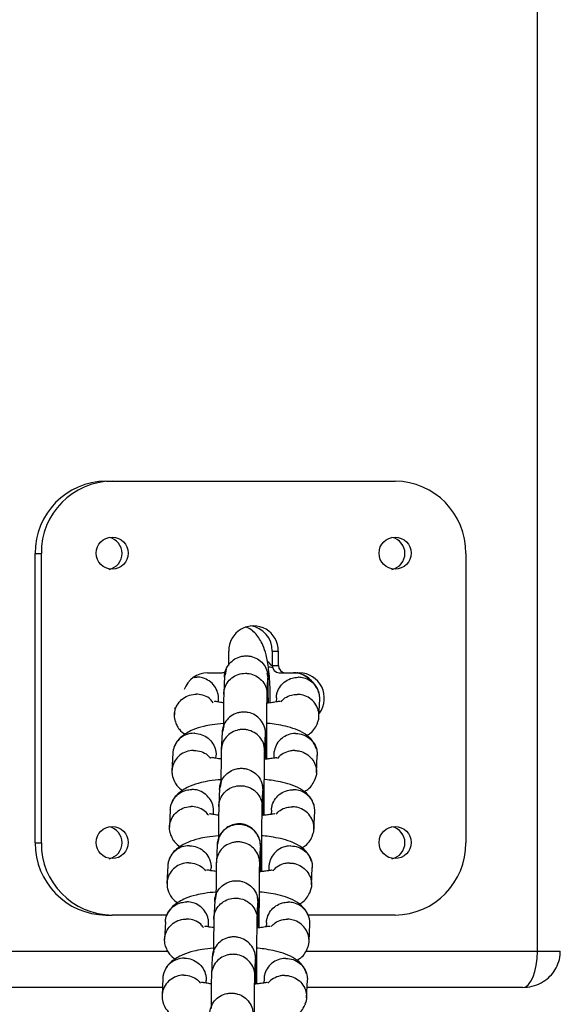
# Model space of a CAD drawing. Units: metres. Extents: x -79 to 13037, y -2650 to 6649.
# Drawn here: x 5355 to 5429, y -247 to -111 of the extents above; entities that cross this region are included whole.
import ezdxf

# ---------------------------------------------------------------- set-up
doc = ezdxf.new("R2010")
doc.units = ezdxf.units.M
doc.layers.add('001 MDP Equipment', color=5, linetype='Continuous')

# ---------------------------------------------------------------- blocks, each defined once
blk = doc.blocks.new('A$Cba26d84d')
at = {"layer": '001 MDP Equipment', "linetype": 'Continuous', "lineweight": 25}
for p, q in [((-509.55, -1148.41), (-509.55, -615.03)), ((-569.19, -1083.41), (-568.35, -1083.41)), ((-568.35, -1083.41), (-529.24, -1083.41)), ((-578.97, -1133.41), (-578.97, -1093.41)), ((-578.97, -1093.41), (-578.13, -1093.41)), ((-578.13, -1133.41), (-578.13, -1093.41)), ((-519.47, -1093.41), (-519.47, -1133.41)), ((-552.22, -1108.91), (-552.22, -1106.91)), ((-546.21, -1106.91), (-545.37, -1106.91)), ((-546.21, -1106.91), (-546.21, -1108.91)), ((-545.37, -1106.91), (-545.37, -1108.91)), ((-546.21, -1108.91), (-545.37, -1108.91)), ((-555.15, -1109.91), (-553.2, -1109.91)), ((-552.8, -1110.36), (-552.91, -1112.74)), ((-552.57, -1109.41), (-552.73, -1110.24)), ((-546.92, -1113.01), (-546.81, -1110.64)), ((-546.78, -1110.6), (-546.89, -1109.9)), ((-545.24, -1109.91), (-544.4, -1109.91)), ((-544.4, -1109.91), (-542.44, -1109.91)), ((-545.64, -1113.37), (-545.67, -1113.94)), ((-559.69, -1114.73), (-559.73, -1115.71)), ((-553.65, -1113.95), (-553.63, -1113.55)), ((-539.75, -1115.98), (-539.65, -1113.54)), ((-552.92, -1117.24), (-553.08, -1118.07)), ((-553.15, -1118.15), (-553.25, -1120.53)), ((-553.13, -1118.02), (-553.14, -1118.11)), ((-547.26, -1120.8), (-547.15, -1118.42)), ((-559.97, -1121.04), (-560.07, -1123.48)), ((-553.99, -1121.72), (-553.98, -1121.35)), ((-545.98, -1121.12), (-546.01, -1121.72)), ((-540.1, -1123.75), (-539.99, -1121.31)), ((-553.25, -1124.94), (-553.42, -1125.78)), ((-547.47, -1126.14), (-547.58, -1125.44)), ((-553.49, -1125.9), (-553.59, -1128.28)), ((-547.6, -1128.55), (-547.49, -1126.18)), ((-560.31, -1128.81), (-560.41, -1131.25)), ((-554.33, -1129.49), (-554.32, -1129.09)), ((-546.33, -1128.91), (-546.35, -1129.48)), ((-540.44, -1131.52), (-540.33, -1129.08)), ((-578.97, -1133.41), (-578.13, -1133.41)), ((-553.83, -1133.69), (-553.93, -1136.07)), ((-553.82, -1133.56), (-553.83, -1133.65)), ((-547.94, -1136.34), (-547.84, -1133.97)), ((-560.65, -1136.58), (-560.76, -1139.02)), ((-554.68, -1137.26), (-554.66, -1136.89)), ((-546.67, -1136.66), (-546.69, -1137.26)), ((-540.78, -1139.29), (-540.67, -1136.85)), ((-553.94, -1140.48), (-554.1, -1141.32)), ((-554.17, -1141.44), (-554.28, -1143.82)), ((-548.28, -1144.09), (-548.18, -1141.72)), ((-548.15, -1141.68), (-548.26, -1140.98)), ((-569.19, -1143.41), (-568.35, -1143.41)), ((-560.86, -1143.41), (-568.35, -1143.41)), ((-560.99, -1144.35), (-561.1, -1146.79)), ((-555.02, -1145.03), (-555, -1144.64)), ((-547.01, -1144.45), (-547.03, -1145.02)), ((-529.24, -1143.41), (-541.25, -1143.41)), ((-541.12, -1147.06), (-541.01, -1144.62)), ((-589.72, -1148.41), (-560.67, -1148.41)), ((-554.3, -1148.41), (-554.45, -1149.15)), ((-541.55, -1148.41), (-509.55, -1148.41)), ((-509.55, -1148.41), (-506.39, -1148.41)), ((-554.51, -1149.23), (-554.62, -1151.61)), ((-554.5, -1149.1), (-554.51, -1149.19)), ((-548.62, -1151.88), (-548.52, -1149.51)), ((-561.33, -1152.12), (-561.44, -1154.56)), ((-555.36, -1152.81), (-555.34, -1152.43)), ((-547.35, -1152.2), (-547.38, -1152.8)), ((-541.46, -1154.83), (-541.36, -1152.39)), ((-561.39, -1153.41), (-589.79, -1153.41)), ((-511.58, -1153.41), (-541.4, -1153.41))]:
    blk.add_line(p, q, dxfattribs=at)
for centre in [(-568.34, -1093.38), (-529.23, -1093.38), (-568.34, -1133.38), (-529.23, -1133.38)]:
    blk.add_circle(centre, 2.22, dxfattribs=at)
for centre, radius, start, end in [((-569.08, -1093.3), 9.89, 90.6537, 180.6391), ((-568.24, -1093.3), 9.89, 90.6537, 180.6391), ((-529.35, -1093.3), 9.89, 359.3609, 89.3463), ((-569.24, -1093.41), 2.26, 282.0308, 77.9692), ((-530.13, -1093.41), 2.26, 282.0308, 77.9692), ((-548.8, -1106.85), 3.42, 359.0216, 180.9784), ((-549.68, -1106.87), 3.47, 359.3962, 82.2702), ((-545.23, -1108.92), 0.989, 179.3609, 269.3463), ((-544.38, -1108.92), 0.989, 179.3609, 269.3463), ((-555.12, -1113.34), 3.43, 90.4358, 161.3473), ((-553.2, -1108.94), 0.964, 270.0841, 307.0127), ((-543.29, -1113.31), 3.4, 38.3333, 89.8031), ((-542.52, -1113.42), 3.51, 324.1864, 88.7033), ((-569.24, -1133.41), 2.26, 282.0308, 77.9692), ((-530.13, -1133.41), 2.26, 282.0308, 77.9692), ((-569.08, -1133.52), 9.89, 179.3609, 269.3463), ((-568.24, -1133.52), 9.89, 179.3609, 269.3463), ((-529.35, -1133.52), 9.89, 270.6537, 0.6391)]:
    blk.add_arc(centre, radius, start, end, dxfattribs=at)
blk.add_ellipse((-511.58, -1148.41), major_axis=(0, 5), ratio=0.405603, start_param=3.141593, end_param=4.712389, dxfattribs=at)
for points, knots in [([(-546.49, -1114.06), (-546.49, -1114.05), (-546.47, -1113.5), (-546.49, -1112.36), (-546.56, -1110.79), (-546.7, -1109.45), (-546.86, -1108.38), (-547.08, -1107.29), (-547.55, -1105.86), (-548.3, -1104.67), (-549.12, -1103.9), (-549.64, -1103.68), (-549.9, -1103.57)], [0, 0, 0, 0, 0.001082, 0.120424, 0.24296, 0.34739, 0.433717, 0.515495, 0.634154, 0.798025, 0.897781, 1, 1, 1, 1]), ([(-552.81, -1110.51), (-552.81, -1110.5), (-552.81, -1110.16), (-552.68, -1109.48), (-552.17, -1108.61), (-551.39, -1107.95), (-550.6, -1107.64), (-549.93, -1107.56), (-549.43, -1107.58), (-548.78, -1107.72), (-548.01, -1108.09), (-547.29, -1108.81), (-546.9, -1109.66), (-546.81, -1110.25), (-546.81, -1110.51), (-546.81, -1110.52)], [0, 0, 0, 0, 0.004286, 0.111621, 0.218955, 0.326276, 0.433577, 0.48664, 0.539698, 0.592756, 0.700028, 0.807313, 0.914638, 0.995714, 1, 1, 1, 1]), ([(-546.28, -1108.96), (-546.44, -1108.74), (-546.61, -1108.52), (-546.86, -1108.37), (-546.87, -1108.37)], [0, 0, 0, 0, 0.958755, 1, 1, 1, 1]), ([(-546.1, -1109.19), (-546.24, -1109.17), (-546.45, -1109.14), (-546.68, -1109.12), (-546.76, -1109.12)], [0, 0, 0, 0, 0.6226994, 1, 1, 1, 1]), ([(-557.02, -1110.55), (-556.9, -1110.53), (-556.77, -1110.51), (-556.64, -1110.51), (-556.63, -1110.51)], [0, 0, 0, 0, 0.89678, 1, 1, 1, 1]), ([(-553.64, -1113.58), (-553.64, -1113.42), (-553.64, -1113.1), (-553.78, -1112.46), (-554.16, -1111.71), (-554.89, -1111), (-555.75, -1110.6), (-556.35, -1110.51), (-556.62, -1110.51), (-556.63, -1110.51)], [0, 0, 0, 0, 0.101761, 0.205285, 0.414588, 0.623939, 0.833391, 0.991635, 1, 1, 1, 1]), ([(-552.91, -1112.87), (-552.91, -1112.86), (-552.91, -1112.83), (-552.91, -1112.77), (-552.9, -1112.57), (-552.82, -1112.05), (-552.5, -1111.3), (-551.82, -1110.57), (-550.93, -1110.09), (-550.08, -1109.95), (-549.25, -1110.02), (-548.44, -1110.29), (-547.64, -1110.91), (-547.09, -1111.75), (-546.93, -1112.44), (-546.91, -1112.82), (-546.91, -1112.87), (-546.91, -1112.88)], [0, 0, 0, 0, 0.004287, 0.007532, 0.020515, 0.072606, 0.17788, 0.285229, 0.392559, 0.499869, 0.552939, 0.660235, 0.767535, 0.874875, 0.982214, 0.995713, 1, 1, 1, 1]), ([(-552.79, -1110.24), (-552.79, -1110.24), (-552.79, -1110.2), (-552.8, -1110.27), (-552.8, -1110.34)], [0, 0, 0, 0, 0.047259, 1, 1, 1, 1]), ([(-546.82, -1110.73), (-546.81, -1110.67), (-546.81, -1110.61), (-546.81, -1110.64), (-546.8, -1110.64)], [0, 0, 0, 0, 0.940652, 1, 1, 1, 1]), ([(-546.75, -1114.09), (-546.75, -1113.94), (-546.75, -1112.97), (-546.76, -1111.88), (-546.77, -1110.88), (-546.78, -1110.62), (-546.79, -1110.48)], [0, 0, 0, 0, 0.0824944, 0.4993417, 0.7393735, 1, 1, 1, 1]), ([(-545.63, -1113.37), (-545.63, -1113.29), (-545.63, -1113.04), (-545.49, -1112.48), (-545.12, -1111.73), (-544.38, -1111.02), (-543.53, -1110.63), (-542.93, -1110.54), (-542.66, -1110.54), (-542.65, -1110.54)], [0, 0, 0, 0, 0.056427, 0.165176, 0.385043, 0.604959, 0.824983, 0.991213, 1, 1, 1, 1]), ([(-539.75, -1112.69), (-539.81, -1112.49), (-539.95, -1112.07), (-540.42, -1111.34), (-541.32, -1110.56), (-542.21, -1110.07), (-542.75, -1109.92), (-542.78, -1109.91)], [0, 0, 0, 0, 0.159285, 0.327961, 0.659725, 0.978588, 1, 1, 1, 1]), ([(-539.65, -1113.56), (-539.65, -1113.4), (-539.65, -1113.08), (-539.8, -1112.44), (-540.17, -1111.7), (-540.91, -1111), (-541.76, -1110.62), (-542.36, -1110.54), (-542.63, -1110.54), (-542.65, -1110.54)], [0, 0, 0, 0, 0.10175, 0.20529, 0.414625, 0.623984, 0.833421, 0.991635, 1, 1, 1, 1]), ([(-559.59, -1116.65), (-559.66, -1116.37), (-559.77, -1115.93), (-559.69, -1115.16), (-559.41, -1114.37), (-558.77, -1113.58), (-557.91, -1113.04), (-557.19, -1112.88), (-556.8, -1112.87), (-556.75, -1112.87), (-556.73, -1112.87)], [0, 0, 0, 0, 0.157812, 0.247179, 0.427858, 0.608545, 0.789298, 0.970049, 0.99278, 1, 1, 1, 1]), ([(-554.36, -1114.06), (-554.48, -1113.9), (-554.79, -1113.47), (-555.57, -1113.04), (-556.27, -1112.88), (-556.66, -1112.87), (-556.72, -1112.87), (-556.73, -1112.87)], [0, 0, 0, 0, 0.216045, 0.57794, 0.939956, 0.985543, 1, 1, 1, 1]), ([(-552.91, -1112.73), (-552.91, -1112.92), (-552.93, -1113.29), (-552.94, -1114.44), (-552.96, -1115.85), (-552.96, -1117.09), (-552.97, -1117.48)], [0, 0, 0, 0, 0.233892, 0.449403, 0.823399, 1, 1, 1, 1]), ([(-546.98, -1121.85), (-546.98, -1121.73), (-546.98, -1121.13), (-546.98, -1119.91), (-546.97, -1118.17), (-546.96, -1116.17), (-546.94, -1114.55), (-546.93, -1113.45), (-546.92, -1113.11), (-546.91, -1112.94)], [0, 0, 0, 0, 0.036362, 0.176726, 0.317072, 0.501206, 0.728504, 0.858819, 1, 1, 1, 1]), ([(-545, -1113.91), (-544.83, -1113.73), (-544.43, -1113.3), (-543.63, -1112.98), (-543.03, -1112.9), (-542.76, -1112.9), (-542.75, -1112.9)], [0, 0, 0, 0, 0.297187, 0.688629, 0.984368, 1, 1, 1, 1]), ([(-539.99, -1116.88), (-539.92, -1116.74), (-539.79, -1116.46), (-539.74, -1115.97), (-539.76, -1115.49), (-539.9, -1114.85), (-540.28, -1114.09), (-541.01, -1113.39), (-541.87, -1112.99), (-542.47, -1112.9), (-542.74, -1112.9), (-542.75, -1112.9)], [0, 0, 0, 0, 0.082179, 0.168161, 0.254135, 0.34011, 0.513932, 0.687774, 0.861681, 0.993054, 1, 1, 1, 1]), ([(-552.94, -1114.06), (-553.02, -1114.05), (-553.39, -1114.02), (-553.81, -1113.92), (-554.09, -1113.88), (-554.19, -1113.87), (-554.19, -1113.92), (-554.19, -1113.92)], [0, 0, 0, 0, 0.0976088, 0.4595129, 0.6805817, 0.9355198, 1, 1, 1, 1]), ([(-545.11, -1113.9), (-545.18, -1113.89), (-545.31, -1113.88), (-545.96, -1113.99), (-546.52, -1114.07), (-546.88, -1114.11), (-546.94, -1114.11)], [0, 0, 0, 0, 0.3443336, 0.6743403, 0.9511805, 1, 1, 1, 1]), ([(-547.15, -1118.29), (-547.15, -1118.28), (-547.15, -1117.94), (-547.28, -1117.26), (-547.79, -1116.39), (-548.56, -1115.72), (-549.36, -1115.41), (-550.02, -1115.33), (-550.52, -1115.35), (-551.18, -1115.48), (-551.95, -1115.85), (-552.66, -1116.57), (-553.06, -1117.41), (-553.15, -1118.01), (-553.15, -1118.27), (-553.15, -1118.28)], [0, 0, 0, 0, 0.004287, 0.111621, 0.218955, 0.326276, 0.433577, 0.48664, 0.539698, 0.592756, 0.700028, 0.807313, 0.914638, 0.995713, 1, 1, 1, 1]), ([(-552.96, -1116.92), (-553.5, -1116.97), (-554.45, -1117.05), (-555.82, -1117.33), (-557.39, -1117.82), (-558.64, -1118.58), (-559.46, -1119.43), (-559.68, -1119.94), (-559.8, -1120.21)], [0, 0, 0, 0, 0.167479, 0.301344, 0.481272, 0.715745, 0.854123, 1, 1, 1, 1]), ([(-559.63, -1116.56), (-559.56, -1116.76), (-559.43, -1117.18), (-559.02, -1117.84), (-558.54, -1118.22), (-558.25, -1118.45)], [0, 0, 0, 0, 0.273205, 0.562518, 1, 1, 1, 1]), ([(-547.12, -1118.41), (-547.13, -1118.07), (-547.15, -1117.68), (-547.31, -1117.35), (-547.33, -1117.31)], [0, 0, 0, 0, 0.892374, 1, 1, 1, 1]), ([(-540.09, -1120.46), (-540.25, -1120.06), (-540.58, -1119.24), (-541.65, -1118.32), (-542.95, -1117.69), (-544.29, -1117.3), (-545.59, -1117.06), (-546.46, -1116.94), (-546.9, -1116.91), (-546.96, -1116.9)], [0, 0, 0, 0, 0.184341, 0.375444, 0.55776, 0.725467, 0.865828, 0.981682, 1, 1, 1, 1]), ([(-541.47, -1118.58), (-541.29, -1118.48), (-540.78, -1118.19), (-540.28, -1117.59), (-540.04, -1117.07), (-539.92, -1116.82)], [0, 0, 0, 0, 0.217028, 0.6064289, 1, 1, 1, 1]), ([(-556.97, -1118.28), (-556.99, -1118.28), (-557.33, -1118.28), (-558.02, -1118.39), (-558.91, -1118.88), (-559.59, -1119.63), (-559.88, -1120.4), (-559.97, -1120.89), (-559.97, -1121.05), (-559.97, -1121.06)], [0, 0, 0, 0, 0.008792, 0.22894, 0.449087, 0.669207, 0.889285, 0.998118, 1, 1, 1, 1]), ([(-556.97, -1118.28), (-556.96, -1118.28), (-556.61, -1118.28), (-555.92, -1118.42), (-555.03, -1118.92), (-554.36, -1119.69), (-554.05, -1120.46), (-553.97, -1121.03), (-553.98, -1121.27), (-553.99, -1121.35)], [0, 0, 0, 0, 0.008369, 0.217937, 0.427506, 0.637061, 0.846571, 0.950166, 1, 1, 1, 1]), ([(-547.25, -1120.65), (-547.25, -1120.64), (-547.26, -1120.3), (-547.38, -1119.64), (-547.89, -1118.78), (-548.67, -1118.13), (-549.46, -1117.82), (-550.13, -1117.74), (-550.63, -1117.76), (-551.29, -1117.89), (-552.05, -1118.25), (-552.77, -1118.96), (-553.17, -1119.79), (-553.25, -1120.37), (-553.25, -1120.63), (-553.25, -1120.64)], [0, 0, 0, 0, 0.004286, 0.111621, 0.218955, 0.326276, 0.433577, 0.48664, 0.539698, 0.592756, 0.700028, 0.807313, 0.914638, 0.995714, 1, 1, 1, 1]), ([(-547.15, -1118.29), (-547.15, -1118.31), (-547.15, -1118.38), (-547.17, -1118.44), (-547.18, -1118.49)], [0, 0, 0, 0, 0.196542, 1, 1, 1, 1]), ([(-547.09, -1121.86), (-547.09, -1121.76), (-547.09, -1120.84), (-547.1, -1119.77), (-547.11, -1118.73), (-547.12, -1118.44), (-547.13, -1118.29)], [0, 0, 0, 0, 0.056465, 0.485175, 0.732013, 1, 1, 1, 1]), ([(-542.99, -1118.31), (-543, -1118.31), (-543.35, -1118.31), (-544.04, -1118.44), (-544.93, -1118.94), (-545.61, -1119.7), (-545.9, -1120.48), (-545.99, -1120.97), (-545.98, -1121.14), (-545.98, -1121.14)], [0, 0, 0, 0, 0.0087916, 0.2289422, 0.4490932, 0.6692309, 0.8893198, 0.9981464, 1, 1, 1, 1]), ([(-542.99, -1118.31), (-542.97, -1118.31), (-542.62, -1118.31), (-541.94, -1118.43), (-541.05, -1118.92), (-540.37, -1119.67), (-540.06, -1120.44), (-539.98, -1121.01), (-539.99, -1121.25), (-540, -1121.33)], [0, 0, 0, 0, 0.008369, 0.217935, 0.427499, 0.637037, 0.846536, 0.950138, 1, 1, 1, 1]), ([(-557.08, -1120.64), (-557.09, -1120.64), (-557.44, -1120.64), (-558.13, -1120.77), (-559.02, -1121.27), (-559.69, -1122.03), (-560, -1122.81), (-560.09, -1123.46), (-560.07, -1123.93), (-559.99, -1124.24), (-559.95, -1124.39)], [0, 0, 0, 0, 0.0072704, 0.1893222, 0.3713728, 0.5534011, 0.7353947, 0.825395, 0.9153878, 1, 1, 1, 1]), ([(-557.08, -1120.64), (-557.06, -1120.64), (-556.71, -1120.64), (-556.03, -1120.76), (-555.22, -1121.17), (-554.88, -1121.59), (-554.75, -1121.76)], [0, 0, 0, 0, 0.014955, 0.389437, 0.76392, 1, 1, 1, 1]), ([(-553.25, -1120.45), (-553.25, -1120.63), (-553.26, -1120.97), (-553.28, -1122.08), (-553.3, -1123.51), (-553.31, -1124.78), (-553.31, -1125.22)], [0, 0, 0, 0, 0.2288511, 0.4399679, 0.8063803, 1, 1, 1, 1]), ([(-547.32, -1129.62), (-547.32, -1129.44), (-547.32, -1128.78), (-547.32, -1127.5), (-547.31, -1125.76), (-547.3, -1123.78), (-547.28, -1122.19), (-547.27, -1121.14), (-547.26, -1120.82), (-547.25, -1120.65)], [0, 0, 0, 0, 0.051985, 0.189963, 0.327985, 0.509087, 0.732659, 0.860843, 1, 1, 1, 1]), ([(-543.09, -1120.67), (-543.1, -1120.67), (-543.13, -1120.67), (-543.19, -1120.67), (-543.4, -1120.67), (-543.94, -1120.74), (-544.69, -1121.06), (-545.27, -1121.45), (-545.43, -1121.74), (-545.43, -1121.74)], [0, 0, 0, 0, 0.015009, 0.026369, 0.071817, 0.254179, 0.622717, 0.998553, 1, 1, 1, 1]), ([(-543.09, -1120.67), (-543.08, -1120.67), (-543.05, -1120.67), (-542.99, -1120.67), (-542.78, -1120.68), (-542.25, -1120.76), (-541.47, -1121.09), (-540.71, -1121.75), (-540.21, -1122.63), (-540.07, -1123.45), (-540.11, -1124.14), (-540.25, -1124.47), (-540.33, -1124.65)], [0, 0, 0, 0, 0.006954, 0.012217, 0.033273, 0.11776, 0.288502, 0.46261, 0.636688, 0.810732, 0.896806, 1, 1, 1, 1]), ([(-553.28, -1121.83), (-553.4, -1121.81), (-553.82, -1121.77), (-554.27, -1121.67), (-554.53, -1121.63), (-554.62, -1121.63), (-554.62, -1121.67), (-554.62, -1121.67)], [0, 0, 0, 0, 0.13661, 0.497169, 0.716744, 0.964611, 1, 1, 1, 1]), ([(-545.54, -1121.71), (-545.54, -1121.7), (-545.52, -1121.63), (-545.85, -1121.71), (-546.47, -1121.79), (-547.04, -1121.86), (-547.28, -1121.89)], [0, 0, 0, 0, 0.017765, 0.398417, 0.748919, 1, 1, 1, 1]), ([(-553.49, -1126.05), (-553.49, -1126.04), (-553.49, -1125.7), (-553.36, -1125.02), (-552.85, -1124.15), (-552.08, -1123.49), (-551.28, -1123.18), (-550.62, -1123.1), (-550.12, -1123.12), (-549.46, -1123.26), (-548.69, -1123.63), (-547.98, -1124.36), (-547.58, -1125.2), (-547.49, -1125.79), (-547.49, -1126.05), (-547.49, -1126.07)], [0, 0, 0, 0, 0.004286, 0.111621, 0.218955, 0.326276, 0.433577, 0.48664, 0.539698, 0.592756, 0.700028, 0.807313, 0.914638, 0.995714, 1, 1, 1, 1]), ([(-553.3, -1124.69), (-553.84, -1124.74), (-554.81, -1124.83), (-556.17, -1125.1), (-557.74, -1125.59), (-559, -1126.36), (-559.8, -1127.2), (-560.03, -1127.72), (-560.14, -1127.98)], [0, 0, 0, 0, 0.1681483, 0.3043988, 0.484841, 0.7200033, 0.859256, 1, 1, 1, 1]), ([(-559.97, -1124.33), (-559.82, -1124.74), (-559.55, -1125.48), (-558.89, -1125.99), (-558.59, -1126.22)], [0, 0, 0, 0, 0.557587, 1, 1, 1, 1]), ([(-553.6, -1128.41), (-553.6, -1128.4), (-553.6, -1128.37), (-553.59, -1128.31), (-553.58, -1128.11), (-553.51, -1127.6), (-553.18, -1126.84), (-552.51, -1126.11), (-551.61, -1125.63), (-550.77, -1125.49), (-549.93, -1125.56), (-549.12, -1125.83), (-548.32, -1126.45), (-547.77, -1127.29), (-547.61, -1127.98), (-547.6, -1128.36), (-547.6, -1128.41), (-547.6, -1128.42)], [0, 0, 0, 0, 0.004287, 0.007532, 0.020515, 0.072606, 0.17788, 0.285229, 0.392559, 0.499869, 0.552939, 0.660235, 0.767535, 0.874875, 0.982214, 0.995713, 1, 1, 1, 1]), ([(-540.43, -1128.23), (-540.5, -1128.03), (-540.63, -1127.61), (-541.11, -1126.88), (-541.99, -1126.09), (-543.3, -1125.46), (-544.65, -1125.07), (-545.98, -1124.82), (-546.84, -1124.71), (-547.27, -1124.67), (-547.3, -1124.67)], [0, 0, 0, 0, 0.091211, 0.187799, 0.377776, 0.560365, 0.729562, 0.871536, 0.988621, 1, 1, 1, 1]), ([(-541.81, -1126.35), (-541.64, -1126.25), (-541.13, -1125.97), (-540.62, -1125.35), (-540.38, -1124.85), (-540.26, -1124.59)], [0, 0, 0, 0, 0.211049, 0.595117, 1, 1, 1, 1]), ([(-560.3, -1128.83), (-560.3, -1128.74), (-560.29, -1128.5), (-560.16, -1127.94), (-559.79, -1127.19), (-559.05, -1126.5), (-558.2, -1126.12), (-557.59, -1126.05), (-557.33, -1126.05), (-557.31, -1126.05)], [0, 0, 0, 0, 0.056414, 0.16518, 0.38508, 0.605006, 0.825014, 0.991213, 1, 1, 1, 1]), ([(-554.32, -1129.12), (-554.32, -1128.96), (-554.32, -1128.64), (-554.47, -1128), (-554.84, -1127.25), (-555.58, -1126.54), (-556.43, -1126.14), (-557.03, -1126.05), (-557.3, -1126.05), (-557.31, -1126.05)], [0, 0, 0, 0, 0.101761, 0.205285, 0.414588, 0.623939, 0.833391, 0.991635, 1, 1, 1, 1]), ([(-553.47, -1125.78), (-553.47, -1125.78), (-553.48, -1125.74), (-553.48, -1125.81), (-553.49, -1125.88)], [0, 0, 0, 0, 0.0472592, 1, 1, 1, 1]), ([(-547.5, -1126.28), (-547.49, -1126.21), (-547.49, -1126.15), (-547.49, -1126.18), (-547.49, -1126.18)], [0, 0, 0, 0, 0.940652, 1, 1, 1, 1]), ([(-547.43, -1129.64), (-547.43, -1129.48), (-547.43, -1128.51), (-547.44, -1127.42), (-547.46, -1126.43), (-547.47, -1126.16), (-547.47, -1126.02)], [0, 0, 0, 0, 0.0824944, 0.4993417, 0.7393735, 1, 1, 1, 1]), ([(-546.32, -1128.91), (-546.31, -1128.83), (-546.31, -1128.58), (-546.17, -1128.02), (-545.8, -1127.27), (-545.07, -1126.56), (-544.21, -1126.17), (-543.61, -1126.08), (-543.34, -1126.08), (-543.33, -1126.08)], [0, 0, 0, 0, 0.056427, 0.165176, 0.385043, 0.604959, 0.824983, 0.991213, 1, 1, 1, 1]), ([(-540.33, -1129.1), (-540.33, -1128.94), (-540.34, -1128.62), (-540.48, -1127.98), (-540.85, -1127.24), (-541.59, -1126.54), (-542.44, -1126.16), (-543.05, -1126.08), (-543.31, -1126.08), (-543.33, -1126.08)], [0, 0, 0, 0, 0.10175, 0.20529, 0.414625, 0.623984, 0.833421, 0.991635, 1, 1, 1, 1]), ([(-553.59, -1128.27), (-553.6, -1128.46), (-553.61, -1128.83), (-553.63, -1129.98), (-553.64, -1131.39), (-553.65, -1132.63), (-553.65, -1133.03)], [0, 0, 0, 0, 0.233892, 0.449403, 0.823399, 1, 1, 1, 1]), ([(-560.27, -1132.19), (-560.34, -1131.91), (-560.45, -1131.48), (-560.37, -1130.7), (-560.1, -1129.91), (-559.46, -1129.12), (-558.59, -1128.59), (-557.88, -1128.42), (-557.49, -1128.41), (-557.43, -1128.41), (-557.42, -1128.41)], [0, 0, 0, 0, 0.157812, 0.247179, 0.427858, 0.608545, 0.789298, 0.970049, 0.99278, 1, 1, 1, 1]), ([(-555.04, -1129.6), (-555.16, -1129.44), (-555.47, -1129.01), (-556.25, -1128.58), (-556.96, -1128.42), (-557.35, -1128.41), (-557.4, -1128.41), (-557.42, -1128.41)], [0, 0, 0, 0, 0.216045, 0.57794, 0.939956, 0.985543, 1, 1, 1, 1]), ([(-553.62, -1129.6), (-553.7, -1129.59), (-554.07, -1129.56), (-554.5, -1129.46), (-554.77, -1129.42), (-554.87, -1129.42), (-554.87, -1129.46), (-554.87, -1129.47)], [0, 0, 0, 0, 0.097609, 0.459513, 0.680582, 0.93552, 1, 1, 1, 1]), ([(-547.66, -1137.39), (-547.66, -1137.27), (-547.66, -1136.67), (-547.66, -1135.45), (-547.65, -1133.71), (-547.64, -1131.71), (-547.63, -1130.09), (-547.61, -1128.99), (-547.6, -1128.65), (-547.6, -1128.48)], [0, 0, 0, 0, 0.0363619, 0.176726, 0.3170722, 0.5012056, 0.7285042, 0.8588188, 1, 1, 1, 1]), ([(-545.8, -1129.44), (-545.86, -1129.43), (-545.99, -1129.42), (-546.65, -1129.53), (-547.2, -1129.61), (-547.57, -1129.65), (-547.62, -1129.66)], [0, 0, 0, 0, 0.344334, 0.67434, 0.95118, 1, 1, 1, 1]), ([(-545.68, -1129.45), (-545.51, -1129.27), (-545.11, -1128.84), (-544.31, -1128.52), (-543.71, -1128.44), (-543.45, -1128.44), (-543.43, -1128.44)], [0, 0, 0, 0, 0.297187, 0.688629, 0.984368, 1, 1, 1, 1]), ([(-540.67, -1132.42), (-540.61, -1132.28), (-540.47, -1132), (-540.43, -1131.51), (-540.44, -1131.03), (-540.58, -1130.39), (-540.96, -1129.64), (-541.69, -1128.93), (-542.55, -1128.53), (-543.15, -1128.44), (-543.42, -1128.44), (-543.43, -1128.44)], [0, 0, 0, 0, 0.082179, 0.168161, 0.254135, 0.34011, 0.513932, 0.687774, 0.861681, 0.993054, 1, 1, 1, 1]), ([(-547.83, -1133.84), (-547.83, -1133.82), (-547.83, -1133.48), (-547.96, -1132.8), (-548.47, -1131.93), (-549.25, -1131.26), (-550.04, -1130.95), (-550.71, -1130.87), (-551.21, -1130.89), (-551.86, -1131.03), (-552.63, -1131.4), (-553.35, -1132.12), (-553.75, -1132.95), (-553.83, -1133.55), (-553.83, -1133.81), (-553.83, -1133.82)], [0, 0, 0, 0, 0.004287, 0.111621, 0.218955, 0.326276, 0.433577, 0.48664, 0.539698, 0.592756, 0.700028, 0.807313, 0.914638, 0.995713, 1, 1, 1, 1]), ([(-547.81, -1133.95), (-547.84, -1133.61), (-547.89, -1132.99), (-548.28, -1132.2), (-548.74, -1131.63), (-549.29, -1131.19), (-549.86, -1130.91), (-550.5, -1130.78), (-551.15, -1130.78), (-551.83, -1130.95), (-552.53, -1131.32), (-553.14, -1131.87), (-553.65, -1132.66), (-553.73, -1133.31), (-553.76, -1133.61)], [0, 0, 0, 0, 0.106232, 0.19933, 0.277614, 0.341488, 0.431706, 0.485767, 0.545202, 0.640604, 0.709497, 0.796239, 0.902374, 1, 1, 1, 1]), ([(-560.31, -1132.1), (-560.25, -1132.3), (-560.11, -1132.72), (-559.7, -1133.38), (-559.22, -1133.76), (-558.93, -1133.99)], [0, 0, 0, 0, 0.273205, 0.562518, 1, 1, 1, 1]), ([(-540.77, -1136), (-540.93, -1135.6), (-541.26, -1134.78), (-542.33, -1133.86), (-543.63, -1133.23), (-544.97, -1132.84), (-546.27, -1132.6), (-547.15, -1132.48), (-547.59, -1132.45), (-547.65, -1132.44)], [0, 0, 0, 0, 0.1843407, 0.3754443, 0.5577599, 0.7254675, 0.8658277, 0.9816824, 1, 1, 1, 1]), ([(-542.15, -1134.12), (-541.97, -1134.02), (-541.46, -1133.73), (-540.96, -1133.13), (-540.72, -1132.62), (-540.6, -1132.36)], [0, 0, 0, 0, 0.217028, 0.606429, 1, 1, 1, 1]), ([(-557.65, -1133.82), (-557.67, -1133.82), (-558.02, -1133.82), (-558.71, -1133.93), (-559.59, -1134.42), (-560.27, -1135.17), (-560.57, -1135.94), (-560.66, -1136.43), (-560.65, -1136.6), (-560.65, -1136.6)], [0, 0, 0, 0, 0.008792, 0.22894, 0.449087, 0.669207, 0.889285, 0.998118, 1, 1, 1, 1]), ([(-553.65, -1132.46), (-554.18, -1132.51), (-555.14, -1132.6), (-556.5, -1132.87), (-558.07, -1133.36), (-559.33, -1134.13), (-560.14, -1134.97), (-560.37, -1135.48), (-560.48, -1135.75)], [0, 0, 0, 0, 0.167479, 0.301344, 0.481272, 0.715745, 0.854123, 1, 1, 1, 1]), ([(-557.65, -1133.82), (-557.64, -1133.82), (-557.29, -1133.82), (-556.6, -1133.96), (-555.72, -1134.46), (-555.04, -1135.23), (-554.74, -1136), (-554.65, -1136.57), (-554.67, -1136.81), (-554.67, -1136.89)], [0, 0, 0, 0, 0.008369, 0.2179371, 0.4275055, 0.6370612, 0.8465705, 0.9501659, 1, 1, 1, 1]), ([(-547.94, -1136.19), (-547.94, -1136.18), (-547.94, -1135.84), (-548.07, -1135.18), (-548.58, -1134.32), (-549.35, -1133.67), (-550.15, -1133.36), (-550.81, -1133.28), (-551.31, -1133.3), (-551.97, -1133.43), (-552.74, -1133.79), (-553.45, -1134.5), (-553.85, -1135.33), (-553.94, -1135.91), (-553.94, -1136.17), (-553.94, -1136.18)], [0, 0, 0, 0, 0.004286, 0.111621, 0.218955, 0.326276, 0.433577, 0.48664, 0.539698, 0.592756, 0.700028, 0.807313, 0.914638, 0.995714, 1, 1, 1, 1]), ([(-547.83, -1133.84), (-547.83, -1133.85), (-547.83, -1133.92), (-547.85, -1133.98), (-547.86, -1134.03)], [0, 0, 0, 0, 0.196542, 1, 1, 1, 1]), ([(-547.77, -1137.4), (-547.77, -1137.3), (-547.77, -1136.38), (-547.78, -1135.31), (-547.8, -1134.27), (-547.81, -1133.98), (-547.81, -1133.83)], [0, 0, 0, 0, 0.0564646, 0.4851751, 0.7320128, 1, 1, 1, 1]), ([(-543.67, -1133.85), (-543.68, -1133.85), (-544.03, -1133.85), (-544.72, -1133.98), (-545.61, -1134.48), (-546.29, -1135.25), (-546.58, -1136.02), (-546.67, -1136.51), (-546.67, -1136.68), (-546.67, -1136.68)], [0, 0, 0, 0, 0.008792, 0.228942, 0.449093, 0.669231, 0.88932, 0.998146, 1, 1, 1, 1]), ([(-543.67, -1133.85), (-543.66, -1133.85), (-543.31, -1133.85), (-542.62, -1133.97), (-541.73, -1134.46), (-541.05, -1135.21), (-540.75, -1135.99), (-540.66, -1136.55), (-540.68, -1136.79), (-540.68, -1136.87)], [0, 0, 0, 0, 0.0083691, 0.2179348, 0.4274989, 0.6370374, 0.846536, 0.9501381, 1, 1, 1, 1]), ([(-557.76, -1136.18), (-557.77, -1136.18), (-558.12, -1136.18), (-558.81, -1136.31), (-559.7, -1136.81), (-560.37, -1137.57), (-560.69, -1138.35), (-560.77, -1139), (-560.75, -1139.48), (-560.68, -1139.78), (-560.64, -1139.93)], [0, 0, 0, 0, 0.00727, 0.189322, 0.371373, 0.553401, 0.735395, 0.825395, 0.915388, 1, 1, 1, 1]), ([(-557.76, -1136.18), (-557.75, -1136.18), (-557.4, -1136.18), (-556.71, -1136.3), (-555.91, -1136.71), (-555.57, -1137.13), (-555.44, -1137.3)], [0, 0, 0, 0, 0.0149547, 0.389437, 0.7639199, 1, 1, 1, 1]), ([(-553.93, -1135.99), (-553.94, -1136.17), (-553.95, -1136.52), (-553.97, -1137.62), (-553.98, -1139.05), (-553.99, -1140.32), (-553.99, -1140.77)], [0, 0, 0, 0, 0.228851, 0.439968, 0.80638, 1, 1, 1, 1]), ([(-548, -1145.16), (-548, -1144.98), (-548, -1144.32), (-548, -1143.04), (-547.99, -1141.3), (-547.98, -1139.32), (-547.97, -1137.73), (-547.95, -1136.68), (-547.94, -1136.36), (-547.94, -1136.19)], [0, 0, 0, 0, 0.051985, 0.189963, 0.327985, 0.509087, 0.732659, 0.860843, 1, 1, 1, 1]), ([(-543.77, -1136.21), (-543.79, -1136.21), (-543.81, -1136.21), (-543.87, -1136.21), (-544.09, -1136.22), (-544.62, -1136.28), (-545.37, -1136.61), (-545.95, -1137), (-546.11, -1137.28), (-546.12, -1137.28)], [0, 0, 0, 0, 0.0150094, 0.0263693, 0.0718175, 0.2541787, 0.6227172, 0.9985534, 1, 1, 1, 1]), ([(-543.77, -1136.21), (-543.76, -1136.21), (-543.74, -1136.21), (-543.67, -1136.21), (-543.46, -1136.22), (-542.93, -1136.3), (-542.15, -1136.63), (-541.39, -1137.29), (-540.89, -1138.17), (-540.75, -1138.99), (-540.79, -1139.68), (-540.94, -1140.01), (-541.01, -1140.19)], [0, 0, 0, 0, 0.006954, 0.012217, 0.033273, 0.11776, 0.288502, 0.46261, 0.636688, 0.810732, 0.896806, 1, 1, 1, 1]), ([(-553.96, -1137.37), (-554.08, -1137.36), (-554.51, -1137.31), (-554.95, -1137.21), (-555.21, -1137.17), (-555.3, -1137.17), (-555.3, -1137.21), (-555.3, -1137.21)], [0, 0, 0, 0, 0.13661, 0.497169, 0.716744, 0.964611, 1, 1, 1, 1]), ([(-546.22, -1137.25), (-546.22, -1137.24), (-546.2, -1137.17), (-546.54, -1137.25), (-547.15, -1137.33), (-547.72, -1137.4), (-547.96, -1137.43)], [0, 0, 0, 0, 0.017765, 0.398417, 0.748919, 1, 1, 1, 1]), ([(-554.17, -1141.59), (-554.17, -1141.58), (-554.17, -1141.24), (-554.05, -1140.56), (-553.54, -1139.69), (-552.76, -1139.03), (-551.96, -1138.72), (-551.3, -1138.64), (-550.8, -1138.66), (-550.14, -1138.8), (-549.38, -1139.17), (-548.66, -1139.9), (-548.26, -1140.74), (-548.18, -1141.33), (-548.18, -1141.59), (-548.18, -1141.61)], [0, 0, 0, 0, 0.004286, 0.111621, 0.218955, 0.326276, 0.433577, 0.48664, 0.539698, 0.592756, 0.700028, 0.807313, 0.914638, 0.995714, 1, 1, 1, 1]), ([(-553.99, -1140.23), (-554.52, -1140.28), (-555.49, -1140.37), (-556.86, -1140.64), (-558.43, -1141.13), (-559.69, -1141.9), (-560.48, -1142.74), (-560.71, -1143.26), (-560.83, -1143.52)], [0, 0, 0, 0, 0.1681483, 0.3043988, 0.484841, 0.7200033, 0.859256, 1, 1, 1, 1]), ([(-560.66, -1139.87), (-560.5, -1140.28), (-560.23, -1141.02), (-559.57, -1141.53), (-559.28, -1141.76)], [0, 0, 0, 0, 0.557587, 1, 1, 1, 1]), ([(-541.11, -1143.77), (-541.18, -1143.57), (-541.32, -1143.15), (-541.79, -1142.42), (-542.67, -1141.63), (-543.99, -1141), (-545.34, -1140.61), (-546.66, -1140.36), (-547.53, -1140.25), (-547.95, -1140.21), (-547.99, -1140.21)], [0, 0, 0, 0, 0.0912107, 0.1877994, 0.3777759, 0.5603653, 0.7295623, 0.8715359, 0.9886209, 1, 1, 1, 1]), ([(-542.5, -1141.89), (-542.32, -1141.79), (-541.82, -1141.51), (-541.3, -1140.9), (-541.07, -1140.39), (-540.94, -1140.13)], [0, 0, 0, 0, 0.211049, 0.595117, 1, 1, 1, 1]), ([(-560.98, -1144.37), (-560.98, -1144.29), (-560.98, -1144.04), (-560.84, -1143.48), (-560.47, -1142.74), (-559.73, -1142.04), (-558.88, -1141.67), (-558.28, -1141.59), (-558.01, -1141.59), (-558, -1141.59)], [0, 0, 0, 0, 0.056414, 0.16518, 0.38508, 0.605006, 0.825014, 0.991213, 1, 1, 1, 1]), ([(-555, -1144.66), (-555, -1144.5), (-555.01, -1144.18), (-555.15, -1143.54), (-555.52, -1142.79), (-556.26, -1142.08), (-557.11, -1141.68), (-557.72, -1141.59), (-557.98, -1141.59), (-558, -1141.59)], [0, 0, 0, 0, 0.101761, 0.205285, 0.414588, 0.623939, 0.833391, 0.991635, 1, 1, 1, 1]), ([(-554.28, -1143.95), (-554.28, -1143.94), (-554.28, -1143.92), (-554.28, -1143.85), (-554.27, -1143.65), (-554.19, -1143.14), (-553.87, -1142.38), (-553.19, -1141.65), (-552.29, -1141.17), (-551.45, -1141.03), (-550.61, -1141.1), (-549.8, -1141.37), (-549, -1141.99), (-548.45, -1142.83), (-548.29, -1143.52), (-548.28, -1143.9), (-548.28, -1143.95), (-548.28, -1143.96)], [0, 0, 0, 0, 0.004287, 0.007532, 0.020515, 0.072606, 0.17788, 0.285229, 0.392559, 0.499869, 0.552939, 0.660235, 0.767535, 0.874875, 0.982214, 0.995713, 1, 1, 1, 1]), ([(-554.16, -1141.32), (-554.16, -1141.32), (-554.16, -1141.29), (-554.16, -1141.35), (-554.17, -1141.42)], [0, 0, 0, 0, 0.0472592, 1, 1, 1, 1]), ([(-548.18, -1141.82), (-548.18, -1141.76), (-548.17, -1141.69), (-548.17, -1141.72), (-548.17, -1141.73)], [0, 0, 0, 0, 0.940652, 1, 1, 1, 1]), ([(-548.11, -1145.18), (-548.11, -1145.02), (-548.12, -1144.06), (-548.13, -1142.97), (-548.14, -1141.97), (-548.15, -1141.7), (-548.15, -1141.56)], [0, 0, 0, 0, 0.082494, 0.499342, 0.739373, 1, 1, 1, 1]), ([(-547, -1144.45), (-547, -1144.37), (-546.99, -1144.12), (-546.86, -1143.56), (-546.49, -1142.81), (-545.75, -1142.1), (-544.9, -1141.71), (-544.29, -1141.62), (-544.02, -1141.62), (-544.01, -1141.62)], [0, 0, 0, 0, 0.056427, 0.165176, 0.385043, 0.604959, 0.824983, 0.991213, 1, 1, 1, 1]), ([(-541.01, -1144.64), (-541.02, -1144.48), (-541.02, -1144.16), (-541.16, -1143.52), (-541.54, -1142.78), (-542.27, -1142.08), (-543.13, -1141.7), (-543.73, -1141.62), (-544, -1141.62), (-544.01, -1141.62)], [0, 0, 0, 0, 0.10175, 0.20529, 0.414625, 0.623984, 0.833421, 0.991635, 1, 1, 1, 1]), ([(-560.95, -1147.73), (-561.02, -1147.45), (-561.13, -1147.02), (-561.05, -1146.24), (-560.78, -1145.45), (-560.14, -1144.66), (-559.27, -1144.13), (-558.56, -1143.96), (-558.17, -1143.95), (-558.11, -1143.95), (-558.1, -1143.95)], [0, 0, 0, 0, 0.157812, 0.247179, 0.427858, 0.608545, 0.789298, 0.970049, 0.99278, 1, 1, 1, 1]), ([(-555.72, -1145.14), (-555.84, -1144.98), (-556.15, -1144.55), (-556.94, -1144.12), (-557.64, -1143.96), (-558.03, -1143.95), (-558.09, -1143.95), (-558.1, -1143.95)], [0, 0, 0, 0, 0.216045, 0.57794, 0.939956, 0.985543, 1, 1, 1, 1]), ([(-554.28, -1143.81), (-554.28, -1144), (-554.29, -1144.37), (-554.31, -1145.52), (-554.32, -1146.93), (-554.33, -1148.17), (-554.33, -1148.57)], [0, 0, 0, 0, 0.233892, 0.449403, 0.823399, 1, 1, 1, 1]), ([(-548.34, -1152.93), (-548.34, -1152.81), (-548.34, -1152.21), (-548.34, -1150.99), (-548.34, -1149.25), (-548.33, -1147.25), (-548.31, -1145.63), (-548.29, -1144.53), (-548.28, -1144.19), (-548.28, -1144.02)], [0, 0, 0, 0, 0.036362, 0.176726, 0.317072, 0.501206, 0.728504, 0.858819, 1, 1, 1, 1]), ([(-546.37, -1144.99), (-546.19, -1144.81), (-545.8, -1144.38), (-544.99, -1144.06), (-544.4, -1143.98), (-544.13, -1143.98), (-544.12, -1143.98)], [0, 0, 0, 0, 0.297187, 0.688629, 0.984368, 1, 1, 1, 1]), ([(-541.36, -1147.97), (-541.29, -1147.82), (-541.15, -1147.54), (-541.11, -1147.05), (-541.13, -1146.57), (-541.27, -1145.93), (-541.64, -1145.18), (-542.38, -1144.47), (-543.23, -1144.07), (-543.83, -1143.98), (-544.1, -1143.98), (-544.12, -1143.98)], [0, 0, 0, 0, 0.082179, 0.168161, 0.254135, 0.34011, 0.513932, 0.687774, 0.861681, 0.993054, 1, 1, 1, 1]), ([(-554.3, -1145.14), (-554.38, -1145.13), (-554.76, -1145.1), (-555.18, -1145), (-555.46, -1144.96), (-555.55, -1144.96), (-555.55, -1145), (-555.55, -1145.01)], [0, 0, 0, 0, 0.097609, 0.459513, 0.680582, 0.93552, 1, 1, 1, 1]), ([(-546.48, -1144.98), (-546.55, -1144.97), (-546.68, -1144.96), (-547.33, -1145.07), (-547.88, -1145.15), (-548.25, -1145.19), (-548.3, -1145.2)], [0, 0, 0, 0, 0.344334, 0.67434, 0.95118, 1, 1, 1, 1]), ([(-548.52, -1149.38), (-548.52, -1149.36), (-548.52, -1149.02), (-548.65, -1148.34), (-549.15, -1147.47), (-549.93, -1146.81), (-550.73, -1146.5), (-551.39, -1146.41), (-551.89, -1146.43), (-552.55, -1146.57), (-553.31, -1146.94), (-554.03, -1147.66), (-554.43, -1148.49), (-554.51, -1149.09), (-554.52, -1149.35), (-554.52, -1149.36)], [0, 0, 0, 0, 0.004287, 0.111621, 0.218955, 0.326276, 0.433577, 0.48664, 0.539698, 0.592756, 0.700028, 0.807313, 0.914638, 0.995713, 1, 1, 1, 1]), ([(-554.33, -1148), (-554.86, -1148.05), (-555.82, -1148.14), (-557.19, -1148.41), (-558.75, -1148.9), (-560.01, -1149.67), (-560.82, -1150.51), (-561.05, -1151.02), (-561.17, -1151.29)], [0, 0, 0, 0, 0.167479, 0.301344, 0.481272, 0.715745, 0.854123, 1, 1, 1, 1]), ([(-561, -1147.64), (-560.93, -1147.85), (-560.79, -1148.26), (-560.39, -1148.92), (-559.9, -1149.3), (-559.61, -1149.53)], [0, 0, 0, 0, 0.273205, 0.562518, 1, 1, 1, 1]), ([(-548.49, -1149.49), (-548.5, -1149.15), (-548.51, -1148.77), (-548.67, -1148.44), (-548.69, -1148.41)], [0, 0, 0, 0, 0.903133, 1, 1, 1, 1]), ([(-541.46, -1151.54), (-541.62, -1151.14), (-541.94, -1150.32), (-543.02, -1149.41), (-544.32, -1148.77), (-545.65, -1148.38), (-546.96, -1148.14), (-547.83, -1148.02), (-548.27, -1147.99), (-548.33, -1147.98)], [0, 0, 0, 0, 0.184341, 0.375444, 0.55776, 0.725467, 0.865828, 0.981682, 1, 1, 1, 1]), ([(-542.83, -1149.66), (-542.65, -1149.56), (-542.15, -1149.27), (-541.64, -1148.67), (-541.41, -1148.16), (-541.29, -1147.9)], [0, 0, 0, 0, 0.217028, 0.606429, 1, 1, 1, 1]), ([(-511.58, -1153.41), (-511.14, -1153.38), (-510.25, -1153.31), (-509.04, -1152.83), (-508.02, -1152.11), (-507.22, -1151.21), (-506.65, -1150.13), (-506.41, -1149.16), (-506.4, -1148.57), (-506.39, -1148.41)], [0, 0, 0, 0, 0.1666689, 0.3353655, 0.4853546, 0.6330546, 0.7792992, 0.9393705, 1, 1, 1, 1]), ([(-558.34, -1149.36), (-558.35, -1149.36), (-558.7, -1149.36), (-559.39, -1149.47), (-560.28, -1149.96), (-560.95, -1150.71), (-561.25, -1151.48), (-561.34, -1151.97), (-561.33, -1152.14), (-561.33, -1152.14)], [0, 0, 0, 0, 0.008792, 0.22894, 0.449087, 0.669207, 0.889285, 0.998118, 1, 1, 1, 1]), ([(-558.34, -1149.36), (-558.32, -1149.36), (-557.98, -1149.37), (-557.29, -1149.5), (-556.4, -1150), (-555.72, -1150.77), (-555.42, -1151.55), (-555.33, -1152.11), (-555.35, -1152.35), (-555.35, -1152.43)], [0, 0, 0, 0, 0.008369, 0.217937, 0.427506, 0.637061, 0.846571, 0.950166, 1, 1, 1, 1]), ([(-548.62, -1151.73), (-548.62, -1151.72), (-548.62, -1151.38), (-548.75, -1150.72), (-549.26, -1149.86), (-550.04, -1149.21), (-550.83, -1148.9), (-551.5, -1148.82), (-552, -1148.84), (-552.65, -1148.97), (-553.42, -1149.34), (-554.14, -1150.04), (-554.53, -1150.87), (-554.62, -1151.45), (-554.62, -1151.71), (-554.62, -1151.72)], [0, 0, 0, 0, 0.004286, 0.111621, 0.218955, 0.326276, 0.433577, 0.48664, 0.539698, 0.592756, 0.700028, 0.807313, 0.914638, 0.995714, 1, 1, 1, 1]), ([(-548.52, -1149.38), (-548.52, -1149.39), (-548.52, -1149.46), (-548.53, -1149.52), (-548.55, -1149.58)], [0, 0, 0, 0, 0.196542, 1, 1, 1, 1]), ([(-548.46, -1152.94), (-548.46, -1152.84), (-548.46, -1151.92), (-548.47, -1150.85), (-548.48, -1149.81), (-548.49, -1149.52), (-548.49, -1149.37)], [0, 0, 0, 0, 0.056465, 0.485175, 0.732013, 1, 1, 1, 1]), ([(-544.35, -1149.39), (-544.37, -1149.39), (-544.72, -1149.39), (-545.4, -1149.52), (-546.29, -1150.03), (-546.97, -1150.79), (-547.27, -1151.56), (-547.36, -1152.05), (-547.35, -1152.22), (-547.35, -1152.22)], [0, 0, 0, 0, 0.008792, 0.228942, 0.449093, 0.669231, 0.88932, 0.998146, 1, 1, 1, 1]), ([(-544.35, -1149.39), (-544.34, -1149.39), (-543.99, -1149.39), (-543.3, -1149.51), (-542.41, -1150), (-541.74, -1150.75), (-541.43, -1151.53), (-541.35, -1152.09), (-541.36, -1152.33), (-541.37, -1152.41)], [0, 0, 0, 0, 0.008369, 0.217935, 0.427499, 0.637037, 0.846536, 0.950138, 1, 1, 1, 1]), ([(-558.44, -1151.72), (-558.46, -1151.72), (-558.8, -1151.72), (-559.49, -1151.85), (-560.38, -1152.35), (-561.06, -1153.11), (-561.37, -1153.89), (-561.45, -1154.54), (-561.44, -1155.02), (-561.36, -1155.32), (-561.32, -1155.47)], [0, 0, 0, 0, 0.00727, 0.189322, 0.371373, 0.553401, 0.735395, 0.825395, 0.915388, 1, 1, 1, 1]), ([(-558.44, -1151.72), (-558.43, -1151.72), (-558.08, -1151.72), (-557.4, -1151.84), (-556.59, -1152.25), (-556.25, -1152.67), (-556.12, -1152.84)], [0, 0, 0, 0, 0.014955, 0.389437, 0.76392, 1, 1, 1, 1]), ([(-554.64, -1152.91), (-554.76, -1152.9), (-555.19, -1152.85), (-555.63, -1152.75), (-555.9, -1152.71), (-555.99, -1152.71), (-555.98, -1152.75), (-555.98, -1152.75)], [0, 0, 0, 0, 0.13661, 0.497169, 0.716744, 0.964611, 1, 1, 1, 1]), ([(-554.62, -1151.53), (-554.62, -1151.71), (-554.63, -1152.06), (-554.65, -1153.16), (-554.66, -1154.59), (-554.67, -1155.87), (-554.67, -1156.31)], [0, 0, 0, 0, 0.228851, 0.439968, 0.80638, 1, 1, 1, 1]), ([(-548.68, -1160.7), (-548.68, -1160.52), (-548.68, -1159.86), (-548.68, -1158.58), (-548.68, -1156.84), (-548.67, -1154.86), (-548.65, -1153.27), (-548.63, -1152.22), (-548.62, -1151.9), (-548.62, -1151.73)], [0, 0, 0, 0, 0.051985, 0.189963, 0.327985, 0.509087, 0.732659, 0.860843, 1, 1, 1, 1]), ([(-546.9, -1152.79), (-546.9, -1152.79), (-546.88, -1152.71), (-547.22, -1152.79), (-547.83, -1152.87), (-548.41, -1152.94), (-548.64, -1152.97)], [0, 0, 0, 0, 0.017765, 0.398417, 0.748919, 1, 1, 1, 1]), ([(-544.46, -1151.75), (-544.47, -1151.75), (-544.49, -1151.75), (-544.56, -1151.75), (-544.77, -1151.76), (-545.3, -1151.82), (-546.06, -1152.15), (-546.63, -1152.54), (-546.8, -1152.82), (-546.8, -1152.82)], [0, 0, 0, 0, 0.015009, 0.026369, 0.071817, 0.254179, 0.622717, 0.998553, 1, 1, 1, 1]), ([(-544.46, -1151.75), (-544.44, -1151.75), (-544.42, -1151.75), (-544.36, -1151.75), (-544.14, -1151.76), (-543.61, -1151.84), (-542.83, -1152.17), (-542.07, -1152.84), (-541.57, -1153.72), (-541.44, -1154.54), (-541.48, -1155.22), (-541.62, -1155.55), (-541.7, -1155.73)], [0, 0, 0, 0, 0.006954, 0.012217, 0.033273, 0.11776, 0.288502, 0.46261, 0.636688, 0.810732, 0.896806, 1, 1, 1, 1]), ([(-554.86, -1157.13), (-554.86, -1157.12), (-554.86, -1156.78), (-554.73, -1156.1), (-554.22, -1155.23), (-553.44, -1154.57), (-552.65, -1154.26), (-551.98, -1154.18), (-551.48, -1154.2), (-550.83, -1154.34), (-550.06, -1154.71), (-549.34, -1155.44), (-548.94, -1156.28), (-548.86, -1156.87), (-548.86, -1157.13), (-548.86, -1157.15)], [0, 0, 0, 0, 0.004286, 0.111621, 0.218955, 0.326276, 0.433577, 0.48664, 0.539698, 0.592756, 0.700028, 0.807313, 0.914638, 0.995714, 1, 1, 1, 1]), ([(-561.34, -1155.41), (-561.19, -1155.82), (-560.91, -1156.56), (-560.25, -1157.07), (-559.96, -1157.3)], [0, 0, 0, 0, 0.557587, 1, 1, 1, 1]), ([(-543.18, -1157.43), (-543, -1157.33), (-542.5, -1157.05), (-541.98, -1156.44), (-541.75, -1155.93), (-541.63, -1155.67)], [0, 0, 0, 0, 0.211049, 0.595117, 1, 1, 1, 1])]:
    blk.add_open_spline(points, degree=3, knots=knots, dxfattribs=at)

msp = doc.modelspace()

# ---------------------------------------------------------------- block references
msp.add_blockref('A$Cba26d84d', (5935.8, 908.47))

doc.saveas('drawing.dxf')
